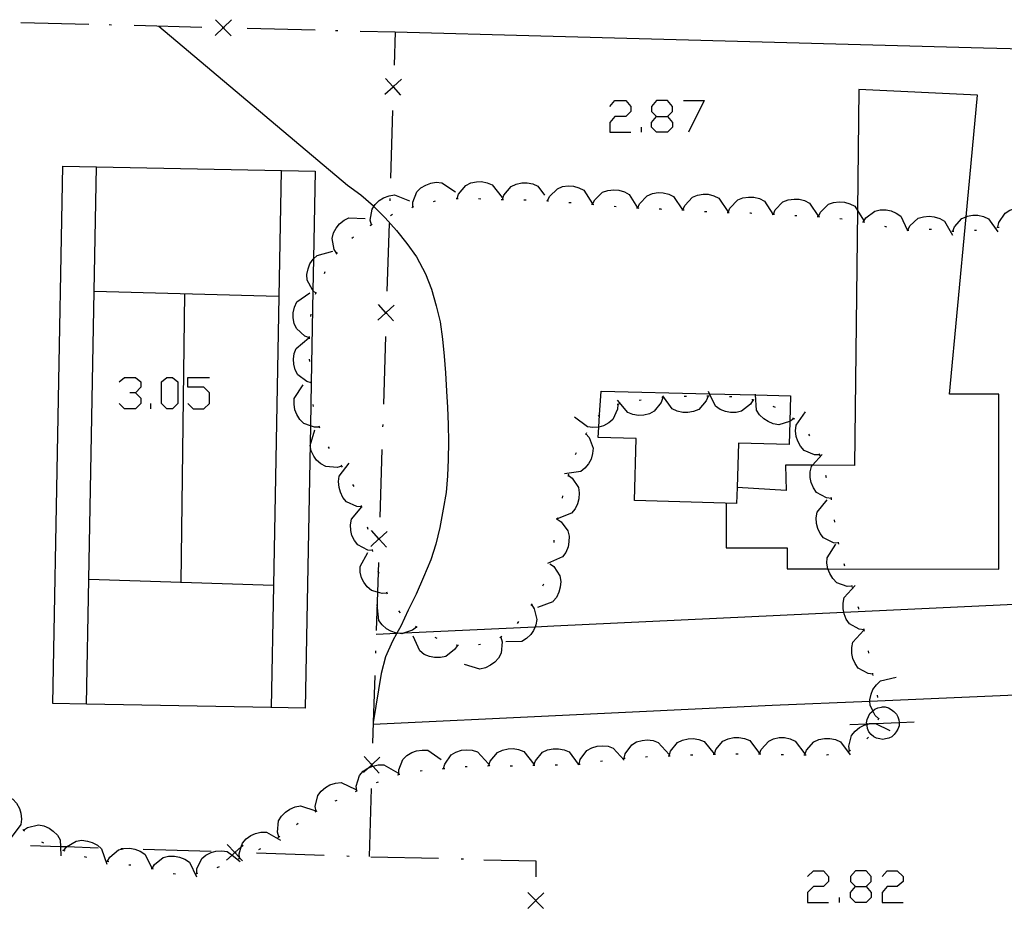
# Model space of a CAD drawing. Units: inches. Extents: x 685421 to 689144, y 4175544 to 4177937.
# Drawn here: x 688367 to 688411, y 4176621 to 4176660 of the extents above; entities that cross this region are included whole.
import ezdxf

# ---------------------------------------------------------------- set-up
doc = ezdxf.new("R2010")
doc.units = ezdxf.units.IN
doc.header["$MEASUREMENT"] = 0
doc.layers.add('Cartografia', color=7, linetype='Continuous')

# ---------------------------------------------------------------- blocks, each defined once
blk = doc.blocks.new('586')
at = {"layer": 'Cartografia', "color": 7, "linetype": 'Continuous'}
for points in [[(688404.374, 4176621.834), (688404.857, 4176621.834), (688405.077, 4176622.054), (688405.077, 4176622.274), (688404.857, 4176622.537), (688404.374, 4176622.537), (688404.154, 4176622.274), (688404.154, 4176622.054), (688404.374, 4176621.834)], [(688404.374, 4176621.131), (688404.154, 4176621.351), (688404.154, 4176621.571), (688404.374, 4176621.834)]]:
    blk.add_lwpolyline(points, dxfattribs=at)
blk = doc.blocks.new('595')
at = {"layer": 'Cartografia', "color": 7, "linetype": 'Continuous'}
for points in [[(688395.587, 4176655.883), (688396.07, 4176655.883), (688396.29, 4176656.103), (688396.29, 4176656.322), (688396.07, 4176656.586), (688395.587, 4176656.586), (688395.367, 4176656.322), (688395.367, 4176656.103), (688395.587, 4176655.883)], [(688395.587, 4176655.18), (688395.367, 4176655.4), (688395.367, 4176655.619), (688395.587, 4176655.883)]]:
    blk.add_lwpolyline(points, dxfattribs=at)

msp = doc.modelspace()

# ---------------------------------------------------------------- linework, layer by layer
at = {"layer": 'Cartografia', "color": 7, "linetype": 'Continuous'}
for points in [[(688376.794, 4176660.149), (688376.444, 4176659.809), (688376.439, 4176659.804), (688376.084, 4176659.459)], [(688376.784, 4176659.449), (688376.439, 4176659.804), (688376.434, 4176659.809), (688376.094, 4176660.159)], [(688367.494, 4176660.039), (688370.494, 4176659.959)], [(688371.394, 4176659.939), (688371.494, 4176659.929)], [(688372.494, 4176659.909), (688375.494, 4176659.829)], [(688373.584, 4176659.879), (688381.934, 4176652.839), (688382.524, 4176652.409), (688383.074, 4176651.929), (688383.097, 4176651.904), (688383.594, 4176651.399), (688384.094, 4176650.839), (688384.554, 4176650.259), (688384.984, 4176649.679), (688385.374, 4176648.919), (688385.634, 4176648.239), (688385.854, 4176647.509), (688386.024, 4176646.799), (688386.134, 4176646.039), (688386.204, 4176645.279), (688386.264, 4176644.539), (688386.304, 4176643.739), (688386.344, 4176643.009), (688386.384, 4176642.269), (688386.394, 4176641.489), (688386.374, 4176640.709), (688386.344, 4176639.999), (688386.283, 4176639.249), (688386.154, 4176638.519), (688386.004, 4176637.709), (688385.834, 4176636.979), (688385.613, 4176636.279), (688385.293, 4176635.509), (688384.964, 4176634.759), (688384.613, 4176634.049), (688384.283, 4176633.349), (688384.115, 4176633.036), (688384.113, 4176633.032), (688383.923, 4176632.679), (688383.613, 4176631.989), (688383.423, 4176631.259), (688383.303, 4176630.539), (688383.064, 4176629.094), (688383.063, 4176629.089)], [(688376.394, 4176659.809), (688376.434, 4176659.809), (688376.444, 4176659.809), (688376.494, 4176659.809)], [(688377.494, 4176659.779), (688380.494, 4176659.709)], [(688381.394, 4176659.679), (688381.494, 4176659.679)], [(688382.494, 4176659.648), (688384.034, 4176659.618), (688383.984, 4176658.149)], [(688384.034, 4176659.618), (688390.477, 4176659.442)], [(688390.477, 4176659.442), (688410.034, 4176658.908), (688434.924, 4176658.288)], [(688383.584, 4176656.859), (688383.949, 4176657.194), (688383.954, 4176657.198), (688384.314, 4176657.529)], [(688384.284, 4176656.829), (688383.954, 4176657.188), (688383.949, 4176657.194), (688383.614, 4176657.559)], [(688383.954, 4176657.249), (688383.954, 4176657.198), (688383.954, 4176657.188), (688383.954, 4176657.148)], [(688404.524, 4176657.068), (688404.466, 4176651.728), (688404.344, 4176640.448), (688402.48, 4176640.461), (688401.294, 4176640.469), (688401.314, 4176639.349), (688399.145, 4176639.478), (688399.144, 4176639.479)], [(688409.774, 4176656.828), (688404.524, 4176657.068)], [(688398.664, 4176638.779), (688398.664, 4176636.809), (688401.364, 4176636.809), (688401.364, 4176635.879), (688403.164, 4176635.877), (688410.714, 4176635.868), (688410.714, 4176643.598), (688408.534, 4176643.598), (688409.269, 4176651.449), (688409.774, 4176656.828)], [(688393.522, 4176656.322), (688393.742, 4176656.586), (688394.225, 4176656.586), (688394.445, 4176656.322), (688394.445, 4176656.103), (688394.225, 4176655.883), (688393.742, 4176655.883), (688393.522, 4176655.619), (688393.522, 4176655.18), (688394.445, 4176655.18)], [(688396.773, 4176656.586), (688397.696, 4176656.586), (688396.993, 4176655.18)], [(688383.924, 4176656.149), (688383.824, 4176653.149)], [(688396.07, 4176655.883), (688396.29, 4176655.619), (688396.29, 4176655.4), (688396.07, 4176655.18), (688395.587, 4176655.18)], [(688394.928, 4176655.18), (688394.928, 4176655.4)], [(688368.903, 4176629.929), (688369.344, 4176653.679)], [(688369.344, 4176653.679), (688380.494, 4176653.469)], [(688370.393, 4176629.899), (688370.394, 4176629.901), (688370.496, 4176635.409), (688370.732, 4176648.158), (688370.834, 4176653.649)], [(688378.994, 4176653.489), (688378.653, 4176635.139), (688378.554, 4176629.747), (688378.553, 4176629.739)], [(688380.494, 4176653.469), (688380.422, 4176649.586), (688380.396, 4176648.189), (688380.32, 4176644.103), (688380.285, 4176642.203), (688380.053, 4176629.719)], [(688384.814, 4176651.879), (688384.814, 4176652.089), (688384.994, 4176652.549), (688385.174, 4176652.719), (688385.384, 4176652.849), (688385.604, 4176652.929), (688385.854, 4176652.969), (688386.094, 4176652.949), (688386.694, 4176652.549)], [(688386.774, 4176652.249), (688386.834, 4176652.449), (688387.154, 4176652.829), (688387.374, 4176652.939), (688387.624, 4176652.989), (688387.854, 4176652.999), (688388.104, 4176652.949), (688388.324, 4176652.859), (688388.764, 4176652.299)], [(688388.774, 4176652.209), (688388.844, 4176652.408), (688389.164, 4176652.779), (688389.384, 4176652.889), (688389.634, 4176652.939), (688389.864, 4176652.939), (688390.114, 4176652.899), (688390.334, 4176652.798), (688390.63, 4176652.406)], [(688390.774, 4176652.149), (688390.775, 4176652.153), (688390.854, 4176652.338), (688391.204, 4176652.688), (688391.434, 4176652.778), (688391.684, 4176652.808), (688391.914, 4176652.798), (688392.154, 4176652.729), (688392.374, 4176652.618), (688392.764, 4176652.018)], [(688382.984, 4176651.089), (688382.983, 4176651.091), (688382.934, 4176651.289), (688383.014, 4176651.779), (688383.097, 4176651.904), (688383.154, 4176651.989), (688383.334, 4176652.159), (688383.524, 4176652.279), (688383.764, 4176652.369), (688384.004, 4176652.409), (688384.674, 4176652.149)], [(688392.764, 4176651.998), (688392.854, 4176652.188), (688393.204, 4176652.528), (688393.434, 4176652.608), (688393.694, 4176652.638), (688393.914, 4176652.618), (688394.164, 4176652.548), (688394.374, 4176652.428), (688394.748, 4176651.838), (688394.754, 4176651.828)], [(688394.754, 4176651.828), (688394.757, 4176651.836), (688394.834, 4176652.018), (688395.174, 4176652.378), (688395.404, 4176652.468), (688395.654, 4176652.518), (688395.874, 4176652.508), (688396.124, 4176652.448), (688396.344, 4176652.338), (688396.737, 4176651.758), (688396.744, 4176651.748)], [(688396.754, 4176651.758), (688396.834, 4176651.948), (688397.174, 4176652.308), (688397.404, 4176652.398), (688397.654, 4176652.448), (688397.874, 4176652.438), (688398.124, 4176652.378), (688398.344, 4176652.268), (688398.744, 4176651.678)], [(688398.754, 4176651.638), (688398.834, 4176651.828), (688399.174, 4176652.188), (688399.404, 4176652.278), (688399.654, 4176652.318), (688399.884, 4176652.308), (688400.134, 4176652.248), (688400.354, 4176652.138), (688400.731, 4176651.558), (688400.744, 4176651.538)], [(688383.794, 4176652.249), (688383.794, 4176652.149)], [(688384.764, 4176651.859), (688384.814, 4176651.879), (688384.864, 4176651.899)], [(688385.734, 4176652.119), (688385.824, 4176652.149)], [(688386.724, 4176652.249), (688386.774, 4176652.249), (688386.824, 4176652.249)], [(688387.724, 4176652.249), (688387.824, 4176652.239)], [(688388.724, 4176652.209), (688388.774, 4176652.209), (688388.824, 4176652.209)], [(688389.724, 4176652.199), (688389.824, 4176652.199)], [(688390.724, 4176652.159), (688390.775, 4176652.153), (688390.814, 4176652.149)], [(688391.714, 4176652.079), (688391.814, 4176652.078)], [(688392.714, 4176651.998), (688392.814, 4176651.988)], [(688393.714, 4176651.908), (688393.804, 4176651.898)], [(688394.704, 4176651.838), (688394.744, 4176651.838), (688394.748, 4176651.838), (688394.757, 4176651.836), (688394.804, 4176651.828)], [(688400.754, 4176651.558), (688400.834, 4176651.748), (688401.174, 4176652.108), (688401.404, 4176652.198), (688401.664, 4176652.228), (688401.884, 4176652.218), (688402.134, 4176652.158), (688402.354, 4176652.048), (688402.74, 4176651.454), (688402.744, 4176651.448)], [(688402.744, 4176651.458), (688402.834, 4176651.648), (688403.184, 4176651.998), (688403.414, 4176652.078), (688403.664, 4176652.108), (688403.894, 4176652.088), (688404.134, 4176652.018), (688404.354, 4176651.908), (688404.466, 4176651.728), (688404.734, 4176651.298)], [(688410.674, 4176650.988), (688410.714, 4176651.188), (688410.994, 4176651.608), (688411.204, 4176651.738), (688411.444, 4176651.818), (688411.664, 4176651.848), (688411.924, 4176651.828), (688412.154, 4176651.758), (688412.605, 4176651.289), (688412.654, 4176651.238)], [(688381.454, 4176649.819), (688381.452, 4176649.822), (688381.344, 4176649.999), (688381.254, 4176650.489), (688381.314, 4176650.729), (688381.434, 4176650.949), (688381.574, 4176651.129), (688381.774, 4176651.289), (688381.984, 4176651.399), (688382.704, 4176651.369)], [(688383.834, 4176651.509), (688383.924, 4176651.559)], [(688395.704, 4176651.798), (688395.764, 4176651.798), (688395.804, 4176651.788)], [(688396.704, 4176651.758), (688396.737, 4176651.758), (688396.754, 4176651.758), (688396.784, 4176651.758), (688396.804, 4176651.748)], [(688397.704, 4176651.678), (688397.804, 4176651.678)], [(688398.704, 4176651.638), (688398.754, 4176651.638), (688398.764, 4176651.638), (688398.804, 4176651.628)], [(688399.704, 4176651.618), (688399.734, 4176651.618), (688399.804, 4176651.608)], [(688400.704, 4176651.558), (688400.731, 4176651.558), (688400.754, 4176651.558), (688400.804, 4176651.558)], [(688401.694, 4176651.498), (688401.794, 4176651.498)], [(688402.694, 4176651.458), (688402.74, 4176651.454), (688402.794, 4176651.448)], [(688404.734, 4176651.218), (688404.844, 4176651.398), (688405.234, 4176651.698), (688405.474, 4176651.748), (688405.734, 4176651.748), (688405.954, 4176651.708), (688406.184, 4176651.608), (688406.384, 4176651.468), (688406.672, 4176650.863), (688406.694, 4176650.818)], [(688406.694, 4176650.858), (688406.784, 4176651.048), (688407.154, 4176651.378), (688407.384, 4176651.448), (688407.644, 4176651.478), (688407.864, 4176651.448), (688408.104, 4176651.368), (688408.314, 4176651.248), (688408.674, 4176650.628)], [(688408.684, 4176650.808), (688408.754, 4176650.998), (688409.084, 4176651.368), (688409.269, 4176651.449), (688409.314, 4176651.468), (688409.564, 4176651.518), (688409.784, 4176651.518), (688410.034, 4176651.458), (688410.264, 4176651.358), (688410.674, 4176650.778)], [(688382.934, 4176651.059), (688382.983, 4176651.091), (688383.024, 4176651.119)], [(688383.764, 4176651.149), (688383.664, 4176648.159)], [(688403.694, 4176651.368), (688403.794, 4176651.358)], [(688404.684, 4176651.228), (688404.734, 4176651.218), (688404.784, 4176651.208)], [(688405.664, 4176651.028), (688405.754, 4176651.008)], [(688410.624, 4176650.978), (688410.724, 4176650.988)], [(688382.114, 4176650.499), (688382.194, 4176650.559)], [(688406.644, 4176650.868), (688406.672, 4176650.863), (688406.694, 4176650.858), (688406.744, 4176650.848)], [(688407.644, 4176650.898), (688407.744, 4176650.898)], [(688408.634, 4176650.808), (688408.684, 4176650.808), (688408.734, 4176650.808)], [(688409.634, 4176650.848), (688409.734, 4176650.858)], [(688380.534, 4176648.069), (688380.396, 4176648.189), (688380.374, 4176648.209), (688380.144, 4176648.649), (688380.134, 4176648.899), (688380.184, 4176649.149), (688380.264, 4176649.359), (688380.404, 4176649.569), (688380.422, 4176649.586), (688380.584, 4176649.739), (688381.274, 4176649.919)], [(688381.424, 4176649.789), (688381.452, 4176649.822), (688381.484, 4176649.859)], [(688380.904, 4176648.939), (688380.944, 4176649.029)], [(688370.724, 4176648.159), (688370.732, 4176648.158), (688378.884, 4176647.939)], [(688374.573, 4176635.269), (688374.574, 4176635.274), (688374.744, 4176648.049)], [(688380.244, 4176646.099), (688380.044, 4176646.169), (688379.674, 4176646.499), (688379.574, 4176646.729), (688379.524, 4176646.979), (688379.524, 4176647.199), (688379.584, 4176647.449), (688379.684, 4176647.679), (688380.264, 4176648.089)], [(688380.514, 4176648.019), (688380.554, 4176648.109)], [(688383.264, 4176646.869), (688383.629, 4176647.204), (688383.639, 4176647.213), (688383.994, 4176647.539)], [(688383.964, 4176646.839), (688383.637, 4176647.194), (688383.629, 4176647.204), (688383.294, 4176647.569)], [(688380.304, 4176647.039), (688380.324, 4176647.139)], [(688383.644, 4176647.259), (688383.639, 4176647.213), (688383.637, 4176647.194), (688383.634, 4176647.159)], [(688380.334, 4176644.099), (688380.328, 4176644.1), (688380.32, 4176644.103), (688380.124, 4176644.159), (688379.734, 4176644.459), (688379.613, 4176644.679), (688379.554, 4176644.929), (688379.544, 4176645.149), (688379.574, 4176645.399), (688379.664, 4176645.629), (688380.214, 4176646.089)], [(688380.244, 4176646.049), (688380.244, 4176646.099), (688380.244, 4176646.149)], [(688383.604, 4176646.159), (688383.514, 4176643.159)], [(688380.264, 4176645.049), (688380.254, 4176645.149)], [(688371.836, 4176644.146), (688372.075, 4176644.345), (688372.554, 4176644.345), (688372.793, 4176644.146), (688372.793, 4176643.907), (688372.554, 4176643.668), (688372.314, 4176643.668)], [(688373.948, 4176642.95), (688373.709, 4176643.189), (688373.709, 4176644.146), (688373.948, 4176644.345), (688374.187, 4176644.345), (688374.426, 4176644.146), (688374.426, 4176643.189), (688374.187, 4176642.95), (688373.948, 4176642.95)], [(688374.865, 4176643.189), (688375.104, 4176642.95), (688375.582, 4176642.95), (688375.821, 4176643.189), (688375.821, 4176643.667), (688375.582, 4176643.907), (688374.865, 4176643.907), (688374.865, 4176644.345), (688375.821, 4176644.345)], [(688380.684, 4176642.149), (688380.464, 4176642.139), (688380.285, 4176642.203), (688379.994, 4176642.309), (688379.824, 4176642.489), (688379.684, 4176642.699), (688379.604, 4176642.909), (688379.564, 4176643.159), (688379.574, 4176643.409), (688379.964, 4176644.009)], [(688380.334, 4176644.049), (688380.328, 4176644.1), (688380.324, 4176644.149)], [(688372.554, 4176643.668), (688372.793, 4176643.428), (688372.793, 4176643.189), (688372.554, 4176642.95), (688372.075, 4176642.95), (688371.836, 4176643.189)], [(688399.145, 4176639.478), (688399.124, 4176638.769), (688394.614, 4176638.899), (688394.684, 4176641.649), (688393.004, 4176641.689), (688393.033, 4176642.151), (688393.067, 4176642.684), (688393.134, 4176643.739), (688397.931, 4176643.618), (688399.966, 4176643.567), (688401.514, 4176643.528), (688401.482, 4176642.402), (688401.454, 4176641.379), (688399.204, 4176641.439), (688399.145, 4176639.478)], [(688399.854, 4176643.348), (688399.734, 4176643.158), (688399.344, 4176642.849), (688399.104, 4176642.799), (688398.854, 4176642.799), (688398.634, 4176642.839), (688398.394, 4176642.929), (688398.194, 4176643.069), (688397.931, 4176643.618), (688397.884, 4176643.719)], [(688401.644, 4176642.518), (688401.482, 4176642.402), (688401.464, 4176642.388), (688400.994, 4176642.249), (688400.744, 4176642.289), (688400.514, 4176642.388), (688400.324, 4176642.509), (688400.144, 4176642.689), (688400.004, 4176642.889), (688399.966, 4176643.567), (688399.964, 4176643.608)], [(688373.231, 4176642.95), (688373.231, 4176643.189)], [(688380.424, 4176643.059), (688380.414, 4176643.149)], [(688393.884, 4176643.159), (688393.883, 4176643.152), (688393.864, 4176642.939), (688393.654, 4176642.489), (688393.474, 4176642.329), (688393.244, 4176642.209), (688393.033, 4176642.151), (688393.024, 4176642.149), (688392.774, 4176642.129), (688392.534, 4176642.159), (688391.964, 4176642.589)], [(688393.934, 4176643.169), (688393.883, 4176643.152), (688393.844, 4176643.139)], [(688395.864, 4176643.449), (688395.794, 4176643.239), (688395.484, 4176642.849), (688395.274, 4176642.739), (688395.024, 4176642.679), (688394.794, 4176642.659), (688394.544, 4176642.699), (688394.314, 4176642.789), (688393.864, 4176643.339)], [(688394.914, 4176643.339), (688394.824, 4176643.329)], [(688395.914, 4176643.449), (688395.864, 4176643.449), (688395.814, 4176643.449)], [(688397.864, 4176643.509), (688397.784, 4176643.309), (688397.454, 4176642.929), (688397.224, 4176642.839), (688396.974, 4176642.789), (688396.754, 4176642.789), (688396.504, 4176642.849), (688396.274, 4176642.949), (688395.864, 4176643.529)], [(688396.914, 4176643.499), (688396.814, 4176643.499)], [(688397.914, 4176643.509), (688397.864, 4176643.509), (688397.814, 4176643.509)], [(688398.914, 4176643.478), (688398.814, 4176643.478)], [(688399.904, 4176643.339), (688399.854, 4176643.348), (688399.804, 4176643.359)], [(688393.084, 4176642.699), (688393.067, 4176642.684), (688393.004, 4176642.629)], [(688400.844, 4176643.019), (688400.744, 4176643.058)], [(688402.794, 4176640.918), (688402.574, 4176640.918), (688402.114, 4176641.119), (688401.954, 4176641.298), (688401.834, 4176641.519), (688401.764, 4176641.739), (688401.734, 4176641.989), (688401.754, 4176642.238), (688402.174, 4176642.818)], [(688383.484, 4176642.259), (688383.474, 4176642.159)], [(688401.684, 4176642.499), (688401.684, 4176642.508), (688401.604, 4176642.549)], [(688381.674, 4176640.419), (688381.464, 4176640.359), (688380.964, 4176640.399), (688380.753, 4176640.519), (688380.563, 4176640.689), (688380.433, 4176640.869), (688380.324, 4176641.099), (688380.274, 4176641.339), (688380.484, 4176642.029)], [(688380.704, 4176642.099), (688380.674, 4176642.189)], [(688392.464, 4176641.849), (688392.466, 4176641.846), (688392.604, 4176641.689), (688392.784, 4176641.219), (688392.764, 4176640.979), (688392.694, 4176640.729), (688392.584, 4176640.529), (688392.424, 4176640.339), (688392.234, 4176640.179), (688391.524, 4176640.079)], [(688392.494, 4176641.899), (688392.474, 4176641.859), (688392.466, 4176641.846), (688392.444, 4176641.809)], [(688402.364, 4176641.758), (688402.324, 4176641.839), (688402.314, 4176641.839)], [(688381.134, 4176641.199), (688381.084, 4176641.279)], [(688383.443, 4176641.159), (688383.354, 4176638.159)], [(688392.034, 4176641.009), (688391.994, 4176640.919)], [(688402.814, 4176640.869), (688402.784, 4176640.959)], [(688382.553, 4176638.629), (688382.333, 4176638.639), (688381.884, 4176638.849), (688381.723, 4176639.039), (688381.613, 4176639.269), (688381.553, 4176639.479), (688381.534, 4176639.739), (688381.563, 4176639.979), (688382.004, 4176640.549)], [(688403.314, 4176638.989), (688403.094, 4176639.019), (688402.664, 4176639.259), (688402.524, 4176639.459), (688402.424, 4176639.699), (688402.374, 4176639.919), (688402.374, 4176640.169), (688402.434, 4176640.409), (688402.48, 4176640.461), (688402.904, 4176640.938)], [(688381.704, 4176640.379), (688381.674, 4176640.419), (688381.643, 4176640.459)], [(688391.684, 4176640.019), (688391.854, 4176639.889), (688392.134, 4176639.479), (688392.164, 4176639.239), (688392.154, 4176638.979), (688392.094, 4176638.759), (688391.984, 4176638.539), (688391.824, 4176638.339), (688391.197, 4176638.095), (688391.154, 4176638.079)], [(688391.694, 4176640.069), (688391.684, 4176640.019), (688391.674, 4176639.969)], [(688403.104, 4176639.909), (688403.074, 4176640.009)], [(688382.224, 4176639.519), (688382.164, 4176639.609)], [(688391.434, 4176639.109), (688391.414, 4176639.009)], [(688403.634, 4176637.009), (688403.414, 4176637.029), (688402.974, 4176637.249), (688402.824, 4176637.439), (688402.714, 4176637.669), (688402.654, 4176637.889), (688402.644, 4176638.139), (688402.684, 4176638.389), (688403.134, 4176638.939)], [(688403.324, 4176638.939), (688403.314, 4176638.989), (688403.304, 4176639.039)], [(688383.044, 4176636.689), (688382.823, 4176636.709), (688382.383, 4176636.939), (688382.233, 4176637.129), (688382.124, 4176637.359), (688382.074, 4176637.579), (688382.064, 4176637.829), (688382.104, 4176638.079), (688382.561, 4176638.626), (688382.563, 4176638.629)], [(688382.574, 4176638.589), (688382.561, 4176638.626), (688382.544, 4176638.679)], [(688391.194, 4176638.079), (688391.374, 4176637.959), (688391.663, 4176637.559), (688391.724, 4176637.319), (688391.714, 4176637.069), (688391.674, 4176636.849), (688391.574, 4176636.609), (688391.424, 4176636.419), (688390.774, 4176636.119)], [(688391.204, 4176638.129), (688391.197, 4176638.095), (688391.194, 4176638.079), (688391.184, 4176638.029)], [(688403.464, 4176637.949), (688403.454, 4176638.049)], [(688382.834, 4176637.619), (688382.814, 4176637.719)], [(688382.953, 4176636.869), (688383.318, 4176637.204), (688383.323, 4176637.208), (688383.684, 4176637.539)], [(688383.654, 4176636.839), (688383.323, 4176637.198), (688383.318, 4176637.204), (688382.984, 4176637.569)], [(688391.042, 4176633.357), (688403.861, 4176633.959), (688447.514, 4176636.008), (688449.564, 4176637.718)], [(688383.323, 4176637.259), (688383.323, 4176637.208), (688383.323, 4176637.198), (688383.323, 4176637.159)], [(688391.054, 4176637.149), (688391.044, 4176637.049)], [(688403.644, 4176636.969), (688403.624, 4176637.059)], [(688383.683, 4176634.809), (688383.681, 4176634.809), (688383.463, 4176634.789), (688383.25, 4176634.847), (688382.983, 4176634.919), (688382.803, 4176635.079), (688382.653, 4176635.289), (688382.553, 4176635.489), (688382.494, 4176635.739), (688382.483, 4176635.979), (688382.823, 4176636.609)], [(688383.054, 4176636.649), (688383.033, 4176636.739)], [(688404.234, 4176635.109), (688404.227, 4176635.108), (688404.014, 4176635.099), (688403.554, 4176635.269), (688403.374, 4176635.449), (688403.244, 4176635.669), (688403.164, 4176635.877), (688403.164, 4176635.879), (688403.114, 4176636.129), (688403.134, 4176636.369), (688403.514, 4176636.969)], [(688383.293, 4176636.159), (688383.25, 4176634.847), (688383.193, 4176633.159)], [(688383.323, 4176635.679), (688383.284, 4176635.779)], [(688390.873, 4176636.109), (688390.984, 4176636.024)], [(688390.873, 4176636.109), (688390.984, 4176636.024), (688391.044, 4176635.979), (688391.314, 4176635.569), (688391.354, 4176635.319), (688391.334, 4176635.069), (688391.274, 4176634.849), (688391.164, 4176634.619), (688391.019, 4176634.446)], [(688403.914, 4176635.999), (688403.884, 4176636.099)], [(688378.653, 4176635.139), (688374.574, 4176635.274), (688370.496, 4176635.409), (688370.493, 4176635.409)], [(688390.584, 4176635.209), (688390.544, 4176635.119)], [(688404.764, 4176633.179), (688404.544, 4176633.209), (688404.114, 4176633.449), (688403.974, 4176633.659), (688403.874, 4176633.889), (688403.861, 4176633.959), (688403.834, 4176634.109), (688403.834, 4176634.369), (688403.884, 4176634.609), (688404.364, 4176635.139)], [(688404.244, 4176635.059), (688404.227, 4176635.108), (688404.214, 4176635.149)], [(688383.703, 4176634.759), (688383.681, 4176634.809), (688383.663, 4176634.849)], [(688391.019, 4176634.446), (688391.004, 4176634.429), (688390.333, 4176634.179)], [(688384.973, 4176633.309), (688384.803, 4176633.169), (688384.448, 4176633.048), (688384.333, 4176633.009), (688384.139, 4176633.033), (688384.115, 4176633.036), (688384.093, 4176633.039), (688383.843, 4176633.119), (688383.653, 4176633.229), (688383.463, 4176633.399), (688383.313, 4176633.599), (688383.243, 4176634.309)], [(688384.274, 4176633.939), (688384.204, 4176634.019)], [(688390.064, 4176634.299), (688390.183, 4176634.119), (688390.303, 4176633.639), (688390.254, 4176633.399), (688390.22, 4176633.319), (688390.154, 4176633.159), (688390.024, 4176632.979), (688389.843, 4176632.799), (688389.634, 4176632.669), (688388.923, 4176632.649)], [(688390.093, 4176634.339), (688390.064, 4176634.299), (688390.033, 4176634.259)], [(688404.534, 4176634.099), (688404.534, 4176634.129), (688404.504, 4176634.199)], [(688383.193, 4176632.989), (688384.113, 4176633.032), (688384.139, 4176633.033), (688384.448, 4176633.048), (688390.22, 4176633.319), (688391.042, 4176633.357)], [(688385.013, 4176633.289), (688384.933, 4176633.339)], [(688389.484, 4176633.549), (688389.424, 4176633.469)], [(688405.154, 4176631.219), (688404.934, 4176631.249), (688404.504, 4176631.489), (688404.364, 4176631.689), (688404.264, 4176631.919), (688404.214, 4176632.139), (688404.214, 4176632.399), (688404.264, 4176632.639), (688404.744, 4176633.169)], [(688404.774, 4176633.129), (688404.764, 4176633.179), (688404.754, 4176633.229)], [(688386.783, 4176632.499), (688386.663, 4176632.309), (688386.273, 4176632.009), (688386.033, 4176631.959), (688385.773, 4176631.959), (688385.553, 4176632.009), (688385.323, 4176632.099), (688385.123, 4176632.249), (688384.823, 4176632.899)], [(688385.893, 4176632.799), (688385.804, 4176632.849)], [(688388.703, 4176632.859), (688388.763, 4176632.649), (688388.723, 4176632.159), (688388.603, 4176631.939), (688388.433, 4176631.749), (688388.254, 4176631.619), (688388.024, 4176631.509), (688387.784, 4176631.449), (688387.103, 4176631.659)], [(688388.744, 4176632.889), (688388.703, 4176632.859), (688388.664, 4176632.829)], [(688383.163, 4176632.259), (688383.163, 4176632.159)], [(688386.833, 4176632.489), (688386.783, 4176632.499), (688386.734, 4176632.509)], [(688387.813, 4176632.539), (688387.713, 4176632.519)], [(688404.964, 4176632.149), (688404.954, 4176632.249)], [(688391.128, 4176629.398), (688400.694, 4176629.849), (688405.016, 4176630.036), (688448.714, 4176631.928), (688449.914, 4176630.708), (688449.937, 4176618.665), (688449.944, 4176615.598), (688448.094, 4176613.868), (688441.917, 4176613.753), (688412.429, 4176613.203), (688400.041, 4176612.972), (688392.126, 4176612.825), (688391.487, 4176612.813)], [(688383.133, 4176631.159), (688383.064, 4176629.094), (688383.033, 4176628.169)], [(688405.404, 4176629.259), (688405.244, 4176629.399), (688405.143, 4176629.603), (688405.024, 4176629.849), (688405.016, 4176630.036), (688405.014, 4176630.089), (688405.074, 4176630.339), (688405.154, 4176630.549), (688405.304, 4176630.759), (688405.484, 4176630.929), (688406.174, 4176631.099)], [(688405.164, 4176631.169), (688405.154, 4176631.219), (688405.144, 4176631.269)], [(688405.374, 4176630.189), (688405.354, 4176630.289)], [(688380.053, 4176629.719), (688378.554, 4176629.747), (688370.394, 4176629.901), (688368.903, 4176629.929)], [(688406.309, 4176629.09), (688406.314, 4176629.059), (688406.314, 4176628.939), (688406.254, 4176628.799), (688406.174, 4176628.679), (688406.094, 4176628.559), (688405.994, 4176628.459), (688405.854, 4176628.399), (688405.714, 4176628.359), (688405.594, 4176628.339), (688405.454, 4176628.359), (688405.314, 4176628.399), (688405.194, 4176628.459), (688405.074, 4176628.559), (688404.974, 4176628.679), (688404.914, 4176628.819), (688404.894, 4176628.959), (688404.886, 4176629.004), (688404.882, 4176629.03), (688404.873, 4176629.079), (688404.894, 4176629.219), (688404.954, 4176629.359), (688405.014, 4176629.479), (688405.114, 4176629.579), (688405.143, 4176629.603), (688405.234, 4176629.679), (688405.374, 4176629.739), (688405.534, 4176629.759), (688405.574, 4176629.779), (688405.694, 4176629.779), (688405.834, 4176629.739), (688405.954, 4176629.659), (688406.074, 4176629.579), (688406.194, 4176629.459), (688406.254, 4176629.339), (688406.294, 4176629.199), (688406.309, 4176629.09)], [(688383.063, 4176629.019), (688391.128, 4176629.398)], [(688405.384, 4176629.209), (688405.424, 4176629.299)], [(688404.114, 4176627.829), (688404.112, 4176627.836), (688404.084, 4176628.039), (688404.204, 4176628.519), (688404.364, 4176628.709), (688404.564, 4176628.869), (688404.764, 4176628.969), (688404.886, 4176629.004), (688404.99, 4176629.035), (688405.004, 4176629.039), (688405.254, 4176629.049), (688405.258, 4176629.046), (688405.894, 4176628.729)], [(688404.134, 4176628.999), (688404.882, 4176629.03), (688404.99, 4176629.035), (688405.258, 4176629.046), (688406.309, 4176629.09), (688406.974, 4176629.119)], [(688396.143, 4176627.619), (688396.204, 4176627.819), (688396.513, 4176628.209), (688396.734, 4176628.309), (688396.983, 4176628.369), (688397.204, 4176628.379), (688397.463, 4176628.339), (688397.693, 4176628.249), (688398.133, 4176627.699)], [(688398.143, 4176627.689), (688398.213, 4176627.889), (688398.524, 4176628.269), (688398.754, 4176628.369), (688399.003, 4176628.429), (688399.223, 4176628.429), (688399.473, 4176628.379), (688399.704, 4176628.289), (688400.134, 4176627.719)], [(688400.143, 4176627.699), (688400.214, 4176627.899), (688400.544, 4176628.269), (688400.764, 4176628.369), (688401.014, 4176628.419), (688401.243, 4176628.419), (688401.494, 4176628.369), (688401.713, 4176628.269), (688402.144, 4176627.699)], [(688402.144, 4176627.659), (688402.214, 4176627.859), (688402.544, 4176628.229), (688402.764, 4176628.329), (688403.014, 4176628.379), (688403.243, 4176628.379), (688403.494, 4176628.329), (688403.713, 4176628.229), (688404.144, 4176627.659)], [(688404.884, 4176628.369), (688404.954, 4176628.439)], [(688388.173, 4176627.179), (688388.175, 4176627.185), (688388.233, 4176627.379), (688388.553, 4176627.759), (688388.773, 4176627.869), (688389.023, 4176627.929), (688389.243, 4176627.939), (688389.493, 4176627.899), (688389.723, 4176627.799), (688390.163, 4176627.239)], [(688390.163, 4176627.199), (688390.233, 4176627.399), (688390.553, 4176627.769), (688390.773, 4176627.879), (688391.023, 4176627.929), (688391.16, 4176627.929)], [(688391.16, 4176627.929), (688391.253, 4176627.929), (688391.503, 4176627.879), (688391.723, 4176627.789), (688392.13, 4176627.24), (688392.154, 4176627.209)], [(688392.163, 4176627.249), (688392.213, 4176627.449), (688392.503, 4176627.849), (688392.723, 4176627.969), (688392.963, 4176628.039), (688393.193, 4176628.059), (688393.443, 4176628.039), (688393.673, 4176627.959), (688394.154, 4176627.419)], [(688394.154, 4176627.499), (688394.155, 4176627.504), (688394.203, 4176627.699), (688394.494, 4176628.099), (688394.703, 4176628.229), (688394.954, 4176628.299), (688395.173, 4176628.319), (688395.434, 4176628.289), (688395.663, 4176628.209), (688396.143, 4176627.679)], [(688382.633, 4176626.879), (688382.847, 4176627.075), (688382.998, 4176627.214), (688383.003, 4176627.218), (688383.363, 4176627.549)], [(688383.333, 4176626.849), (688383.046, 4176627.162), (688383.003, 4176627.208), (688382.998, 4176627.214), (688382.663, 4176627.579)], [(688384.193, 4176626.789), (688384.193, 4176626.79), (688384.193, 4176626.999), (688384.373, 4176627.459), (688384.553, 4176627.629), (688384.773, 4176627.759), (688384.983, 4176627.839), (688385.233, 4176627.869), (688385.483, 4176627.859), (688386.073, 4176627.459)], [(688386.173, 4176627.049), (688386.223, 4176627.249), (688386.503, 4176627.659), (688386.713, 4176627.779), (688386.963, 4176627.859), (688387.183, 4176627.879), (688387.433, 4176627.859), (688387.673, 4176627.789), (688388.154, 4176627.259)], [(688394.104, 4176627.499), (688394.155, 4176627.504), (688394.203, 4176627.509)], [(688395.093, 4176627.569), (688395.193, 4176627.579)], [(688396.094, 4176627.619), (688396.143, 4176627.619), (688396.194, 4176627.619)], [(688397.093, 4176627.659), (688397.193, 4176627.659)], [(688398.094, 4176627.689), (688398.143, 4176627.689), (688398.194, 4176627.689)], [(688399.093, 4176627.699), (688399.193, 4176627.699)], [(688400.094, 4176627.699), (688400.143, 4176627.699), (688400.194, 4176627.699)], [(688401.093, 4176627.679), (688401.194, 4176627.669)], [(688402.094, 4176627.659), (688402.144, 4176627.659), (688402.194, 4176627.659)], [(688403.093, 4176627.659), (688403.154, 4176627.669), (688403.194, 4176627.669)], [(688404.064, 4176627.809), (688404.112, 4176627.836), (688404.154, 4176627.859)], [(688382.333, 4176626.059), (688382.333, 4176626.061), (688382.313, 4176626.269), (688382.463, 4176626.739), (688382.623, 4176626.929), (688382.833, 4176627.069), (688382.847, 4176627.075), (688383.033, 4176627.159), (688383.046, 4176627.162), (688383.283, 4176627.219), (688383.533, 4176627.219), (688384.153, 4176626.869)], [(688383.003, 4176627.269), (688383.003, 4176627.218), (688383.003, 4176627.208), (688383.003, 4176627.169)], [(688386.123, 4176627.039), (688386.173, 4176627.049), (688386.223, 4176627.059)], [(688387.123, 4176627.139), (688387.223, 4176627.149)], [(688388.123, 4176627.179), (688388.175, 4176627.185), (688388.203, 4176627.189), (688388.223, 4176627.179)], [(688389.123, 4176627.169), (688389.223, 4176627.169)], [(688390.113, 4176627.199), (688390.163, 4176627.199), (688390.213, 4176627.199)], [(688391.113, 4176627.209), (688391.213, 4176627.209)], [(688392.113, 4176627.239), (688392.13, 4176627.24), (688392.213, 4176627.249)], [(688393.103, 4176627.379), (688393.203, 4176627.389)], [(688384.143, 4176626.769), (688384.193, 4176626.79), (688384.213, 4176626.799), (688384.243, 4176626.799)], [(688385.133, 4176626.949), (688385.223, 4176626.959)], [(688380.543, 4176625.169), (688380.503, 4176625.379), (688380.613, 4176625.859), (688380.763, 4176626.059), (688380.953, 4176626.219), (688381.153, 4176626.329), (688381.403, 4176626.399), (688381.643, 4176626.429), (688382.293, 4176626.119)], [(688382.973, 4176626.169), (688382.883, 4176623.169)], [(688383.203, 4176626.429), (688383.303, 4176626.469)], [(688366.473, 4176625.919), (688366.683, 4176625.899), (688367.133, 4176625.699), (688367.293, 4176625.519), (688367.423, 4176625.289), (688367.483, 4176625.079), (688367.513, 4176624.819), (688367.483, 4176624.579), (688367.063, 4176623.999)], [(688382.283, 4176626.039), (688382.333, 4176626.061), (688382.373, 4176626.079)], [(688378.893, 4176624.039), (688378.833, 4176624.239), (688378.883, 4176624.739), (688379.013, 4176624.949), (688379.193, 4176625.129), (688379.373, 4176625.259), (688379.613, 4176625.359), (688379.853, 4176625.409), (688380.533, 4176625.179)], [(688381.383, 4176625.619), (688381.473, 4176625.659)], [(688380.503, 4176625.139), (688380.583, 4176625.189)], [(688367.613, 4176624.329), (688367.783, 4176624.449), (688368.263, 4176624.569), (688368.503, 4176624.519), (688368.743, 4176624.419), (688368.923, 4176624.289), (688369.103, 4176624.109), (688369.233, 4176623.899), (688369.242, 4176623.595), (688369.253, 4176623.189)], [(688379.673, 4176624.579), (688379.753, 4176624.639)], [(688367.573, 4176624.359), (688367.613, 4176624.329), (688367.653, 4176624.299)], [(688377.153, 4176623.079), (688377.153, 4176623.081), (688377.15, 4176623.114), (688377.133, 4176623.289), (688377.23, 4176623.593), (688377.283, 4176623.759), (688377.443, 4176623.949), (688377.653, 4176624.089), (688377.863, 4176624.179), (688378.103, 4176624.239), (688378.353, 4176624.239), (688378.973, 4176623.889)], [(688378.853, 4176624.009), (688378.893, 4176624.039), (688378.933, 4176624.069)], [(688370.913, 4176623.539), (688369.511, 4176623.586), (688369.242, 4176623.595), (688367.913, 4176623.639)], [(688368.403, 4176623.809), (688368.493, 4176623.769)], [(688369.383, 4176623.429), (688369.511, 4176623.586), (688369.513, 4176623.589), (688369.933, 4176623.849), (688370.183, 4176623.879), (688370.433, 4176623.849), (688370.643, 4176623.779), (688370.873, 4176623.659), (688371.053, 4176623.499), (688371.283, 4176622.819)], [(688376.583, 4176622.999), (688376.828, 4176623.223), (688376.948, 4176623.334), (688376.954, 4176623.339), (688377.23, 4176623.593), (688377.313, 4176623.669)], [(688376.613, 4176623.699), (688376.944, 4176623.339), (688376.948, 4176623.334), (688377.15, 4176623.114), (688377.173, 4176623.09), (688377.283, 4176622.969)], [(688369.333, 4176623.439), (688369.433, 4176623.409)], [(688370.293, 4176623.159), (688370.393, 4176623.139)], [(688371.323, 4176622.959), (688371.423, 4176623.139), (688371.803, 4176623.459), (688372.003, 4176623.509), (688372.043, 4176623.519), (688372.303, 4176623.529), (688372.523, 4176623.489), (688372.763, 4176623.399), (688372.963, 4176623.269), (688373.293, 4176622.629)], [(688372.003, 4176623.509), (688371.903, 4176623.509)], [(688375.903, 4176623.379), (688372.903, 4176623.479)], [(688373.293, 4176622.629), (688373.393, 4176622.809), (688373.783, 4176623.119), (688374.023, 4176623.179), (688374.283, 4176623.179), (688374.503, 4176623.139), (688374.733, 4176623.039), (688374.943, 4176622.909), (688375.253, 4176622.259)], [(688375.263, 4176622.409), (688375.264, 4176622.414), (688375.273, 4176622.619), (688375.483, 4176623.069), (688375.673, 4176623.229), (688375.903, 4176623.339), (688376.113, 4176623.399), (688376.373, 4176623.419), (688376.613, 4176623.389), (688376.828, 4176623.223), (688377.183, 4176622.949)], [(688377.003, 4176623.339), (688376.954, 4176623.339), (688376.944, 4176623.339), (688376.903, 4176623.339)], [(688380.903, 4176623.209), (688377.903, 4176623.309)], [(688378.013, 4176623.469), (688378.103, 4176623.519)], [(688382.003, 4176623.169), (688381.903, 4176623.179)], [(688385.953, 4176623.069), (688382.953, 4176623.139)], [(688371.273, 4176622.959), (688371.373, 4176622.949)], [(688372.263, 4176622.799), (688372.353, 4176622.789)], [(688376.173, 4176622.679), (688376.273, 4176622.719)], [(688377.103, 4176623.059), (688377.153, 4176623.081), (688377.173, 4176623.09), (688377.193, 4176623.099)], [(688387.053, 4176623.039), (688386.953, 4176623.039)], [(688390.263, 4176622.269), (688390.273, 4176622.959), (688387.953, 4176623.009)], [(688373.243, 4176622.639), (688373.293, 4176622.629), (688373.343, 4176622.619)], [(688374.223, 4176622.419), (688374.323, 4176622.399)], [(688375.213, 4176622.399), (688375.264, 4176622.414), (688375.313, 4176622.429)], [(688402.265, 4176622.274), (688402.528, 4176622.537), (688402.968, 4176622.537), (688403.187, 4176622.274), (688403.187, 4176622.054), (688402.968, 4176621.834), (688402.528, 4176621.834), (688402.265, 4176621.571), (688402.265, 4176621.131), (688403.187, 4176621.131)], [(688405.56, 4176622.274), (688405.779, 4176622.537), (688406.219, 4176622.537), (688406.482, 4176622.274), (688406.482, 4176622.054), (688406.219, 4176621.834), (688405.779, 4176621.834), (688405.56, 4176621.571), (688405.56, 4176621.131), (688406.482, 4176621.131)], [(688404.857, 4176621.834), (688405.077, 4176621.571), (688405.077, 4176621.351), (688404.857, 4176621.131), (688404.374, 4176621.131)], [(688390.603, 4176621.559), (688390.253, 4176621.219), (688390.248, 4176621.214), (688389.893, 4176620.869)], [(688389.903, 4176621.569), (688390.248, 4176621.214), (688390.253, 4176621.209), (688390.593, 4176620.859)], [(688390.253, 4176621.169), (688390.253, 4176621.209), (688390.253, 4176621.219), (688390.253, 4176621.269)], [(688403.671, 4176621.131), (688403.671, 4176621.351)]]:
    msp.add_lwpolyline(points, dxfattribs=at)

# ---------------------------------------------------------------- block references
at = {"layer": 'Cartografia'}
for name in ['595', '586']:
    msp.add_blockref(name, (0, 0), dxfattribs=at)

doc.saveas('drawing.dxf')
